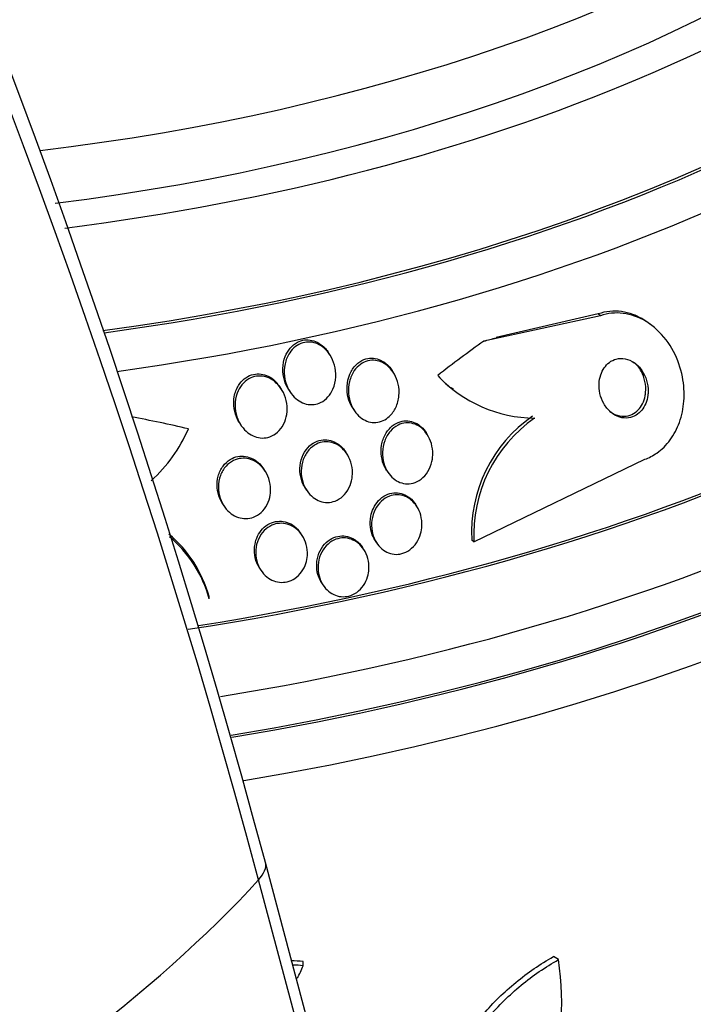
# Paper-space layout 'Layout1' of a CAD drawing. Units: millimetres. Extents: x 0 to 1877, y 0 to 2366.
# Drawn here: x 1581 to 1591, y 544 to 559 of the extents above; entities that cross this region are included whole.
import ezdxf
from ezdxf import colors
from ezdxf.entities.mleader import LeaderData, LeaderLine
from ezdxf.math import Vec2, Vec3

# ---------------------------------------------------------------- set-up
doc = ezdxf.new("R2010")
doc.units = ezdxf.units.MM
doc.layers.add('DV6_Défaut', color=7, linetype='Continuous')
doc.layers.add('Défaut', color=7, linetype='Continuous')

# ---------------------------------------------------------------- blocks, each defined once
blk = doc.blocks.new('_DOT')
at = {"color": 0}
blk.add_line((0, 0), (-1, 0), dxfattribs=at)
at = {"color": 0, "const_width": 0.333}
blk.add_lwpolyline([(-0.1665, 0, 1), (0.1665, 0, 1)], format="xyb", close=True, dxfattribs=at)
blk = doc.blocks.new('SE5')
at = {"layer": 'DV6_Défaut', "color": 7, "linetype": 'Continuous'}
for p, q in [((1589.815, 554.425), (1588.289, 554.071)), ((1589.85, 554.398), (1589.815, 554.425)), ((1589.85, 554.398), (1588.107, 554.02)), ((1590.624, 554.247), (1590.59, 554.274)), ((1585.806, 553.814), (1585.786, 553.845)), ((1586.756, 553.549), (1586.736, 553.58)), ((1585.082, 553.302), (1585.046, 553.357)), ((1585.191, 553.293), (1585.211, 553.262)), ((1587.617, 553.326), (1587.651, 553.3)), ((1586.147, 553.018), (1586.167, 552.987)), ((1584.455, 552.798), (1584.475, 552.766)), ((1587.263, 552.622), (1587.243, 552.653)), ((1586.063, 552.331), (1586.043, 552.362)), ((1587.959, 551.02), (1590.512, 552.254)), ((1584.839, 552.078), (1584.819, 552.109)), ((1586.651, 552.094), (1586.672, 552.063)), ((1585.438, 551.824), (1585.459, 551.793)), ((1584.202, 551.59), (1584.222, 551.559)), ((1587.105, 551.552), (1587.085, 551.582)), ((1585.393, 551.115), (1585.374, 551.145)), ((1587.959, 551.02), (1587.925, 551.046)), ((1586.315, 550.904), (1586.296, 550.934)), ((1586.485, 551.037), (1586.504, 551.007)), ((1584.755, 550.629), (1584.774, 550.599)), ((1585.683, 550.407), (1585.703, 550.377)), ((1584.004, 550.17), (1584, 550.203)), ((1588.283, 533.328), (1584.842, 546.23)), ((1588.182, 533.07), (1584.741, 545.972)), ((1585.406, 544.69), (1585.406, 544.752)), ((1589.222, 544.781), (1589.145, 544.826))]:
    blk.add_line(p, q, dxfattribs=at)
for centre, radius, start, end in [((1464.128, 513.853), 124.981, 15.01399, 53.98248), ((1588.876, 554.861), 1.991, 222.9028, 269.7106), ((1588.824, 554.834), 1.937, 225.226, 231.3448), ((1590.046, 551.155), 2.124, 124.8851, 182.9233), ((1590.081, 551.127), 2.125, 124.8805, 182.8846), ((1581.631, 553.599), 2.245, 312.1294, 336.6128), ((1582.221, 549.718), 1.844, 15.2611, 50.319), ((1582.225, 549.685), 1.844, 15.2763, 49.9965), ((1585.196, 542.586), 2.177, 84.4665, 89.2507), ((1584.993, 544.137), 4.277, 314.065, 8.672), ((1585.199, 542.52), 2.18, 84.5487, 88.5545), ((1582.038, 546.082), 3.644, 334.3355, 337.5433)]:
    blk.add_arc(centre, radius, start, end, dxfattribs=at)
for centre, major_axis, ratio, start_param, end_param in [((1532.955, 554.106), (38.968, -67.495), 0.57735, 1.134464, 2.276968), ((1577.032, 567.435), (-23.645, 0), 0.57735, 1.801207, 3.64051), ((1577.032, 567.027), (-23.976, 0), 0.57735, 1.806125, 3.616357), ((1577.032, 568.49), (-22.655, 0), 0.57735, 1.784808, 3.461033), ((1577.032, 564.169), (-25.906, 0), 0.57735, 1.830733, 3.499464), ((1577.032, 564.169), (-25.851, 0), 0.57735, 1.837338, 3.476037), ((1577.032, 569.307), (-22, 0), 0.57735, 1.77416, 3.104868), ((1577.032, 568.49), (-22, 0), 0.57735, 1.784698, 3.141593), ((1577.032, 563.353), (-26.346, 0), 0.57735, 1.845206, 3.441293), ((1577.032, 567.435), (23.585, 0), 0.57735, 4.942534, 6.283185), ((1577.032, 562.863), (-26.588, 0), 0.57735, 1.849248, 3.446829), ((1577.032, 562.863), (-26.535, 0), 0.57735, 1.84952, 3.381674), ((1577.032, 562.332), (-26.834, 0), 0.57735, 1.853625, 3.401435), ((1591.405, 543.275), (9.449, 12.24), 0.653872, 1.13767, 1.195928), ((1589.643, 564.355), (-7.333, -9.499), 0.653872, 0.707497, 0.726672), ((1588.774, 554.958), (-1.221, -1.582), 0.653872, -0.143531, -0.095683), ((1578.732, 540.55), (15.347, 1.888), 0.814444, 1.143592, 1.201308), ((1583.527, 545.88), (-1.315, -0.351), 0.345066, 2.645506, 3.141084), ((1558.871, 544.003), (28.021, 7.472), 0.345066, 4.962788, 5.787098)]:
    blk.add_ellipse(centre, major_axis=major_axis, ratio=ratio, start_param=start_param, end_param=end_param, dxfattribs=at)
for points, knots in [([(1590.589, 554.274), (1590.51, 554.335), (1590.423, 554.385), (1590.332, 554.418), (1590.223, 554.457), (1590.104, 554.475), (1589.989, 554.464), (1589.93, 554.458), (1589.872, 554.445), (1589.815, 554.425)], [0, 0, 0, 0, 0.355617, 0.355617, 0.355617, 0.782933, 0.782933, 0.782933, 1, 1, 1, 1]), ([(1590.512, 552.254), (1590.574, 552.277), (1590.635, 552.308), (1590.692, 552.348), (1590.767, 552.4), (1590.835, 552.468), (1590.891, 552.545), (1590.948, 552.623), (1590.995, 552.713), (1591.028, 552.806), (1591.065, 552.907), (1591.087, 553.016), (1591.095, 553.124), (1591.105, 553.245), (1591.097, 553.368), (1591.074, 553.486), (1591.048, 553.618), (1591.003, 553.746), (1590.942, 553.862), (1590.876, 553.986), (1590.791, 554.099), (1590.692, 554.19), (1590.594, 554.28), (1590.479, 554.352), (1590.357, 554.394), (1590.248, 554.432), (1590.13, 554.448), (1590.015, 554.436), (1589.96, 554.429), (1589.904, 554.417), (1589.85, 554.398)], [0, 0, 0, 0, 0.065933, 0.065933, 0.065933, 0.154083, 0.154083, 0.154083, 0.243302, 0.243302, 0.243302, 0.33982, 0.33982, 0.33982, 0.447963, 0.447963, 0.447963, 0.569064, 0.569064, 0.569064, 0.699217, 0.699217, 0.699217, 0.828143, 0.828143, 0.828143, 0.943868, 0.943868, 0.943868, 1, 1, 1, 1]), ([(1585.191, 553.293), (1585.163, 553.336), (1585.141, 553.384), (1585.127, 553.434), (1585.11, 553.49), (1585.102, 553.551), (1585.104, 553.61), (1585.105, 553.672), (1585.117, 553.735), (1585.14, 553.792), (1585.158, 553.836), (1585.182, 553.878), (1585.212, 553.914), (1585.243, 553.95), (1585.28, 553.981), (1585.322, 554.003)], [0, 0, 0, 0, 0.193322, 0.193322, 0.193322, 0.414192, 0.414192, 0.414192, 0.644274, 0.644274, 0.644274, 0.820897, 0.820897, 0.820897, 1, 1, 1, 1]), ([(1585.57, 553.073), (1585.532, 553.068), (1585.492, 553.07), (1585.454, 553.079), (1585.417, 553.088), (1585.38, 553.104), (1585.347, 553.125), (1585.312, 553.147), (1585.279, 553.175), (1585.252, 553.207), (1585.22, 553.244), (1585.193, 553.286), (1585.173, 553.331), (1585.15, 553.382), (1585.135, 553.438), (1585.128, 553.494), (1585.121, 553.555), (1585.123, 553.618), (1585.136, 553.678), (1585.149, 553.737), (1585.172, 553.795), (1585.205, 553.844), (1585.228, 553.88), (1585.258, 553.912), (1585.291, 553.938), (1585.324, 553.963), (1585.363, 553.983), (1585.403, 553.994), (1585.439, 554.005), (1585.478, 554.008), (1585.515, 554.005), (1585.551, 554.002), (1585.588, 553.992), (1585.621, 553.977), (1585.657, 553.961), (1585.691, 553.939), (1585.721, 553.913), (1585.755, 553.883), (1585.785, 553.848), (1585.81, 553.809), (1585.838, 553.764), (1585.859, 553.714), (1585.873, 553.662), (1585.889, 553.605), (1585.896, 553.544), (1585.893, 553.484), (1585.89, 553.422), (1585.876, 553.36), (1585.852, 553.304), (1585.833, 553.261), (1585.808, 553.221), (1585.777, 553.186), (1585.747, 553.152), (1585.709, 553.122), (1585.668, 553.102), (1585.637, 553.088), (1585.604, 553.077), (1585.57, 553.073)], [0, 0, 0, 0, 0.044755, 0.044755, 0.044755, 0.089295, 0.089295, 0.089295, 0.136918, 0.136918, 0.136918, 0.191636, 0.191636, 0.191636, 0.254131, 0.254131, 0.254131, 0.321932, 0.321932, 0.321932, 0.388463, 0.388463, 0.388463, 0.435938, 0.435938, 0.435938, 0.483729, 0.483729, 0.483729, 0.52673, 0.52673, 0.52673, 0.568642, 0.568642, 0.568642, 0.613674, 0.613674, 0.613674, 0.664884, 0.664884, 0.664884, 0.72397, 0.72397, 0.72397, 0.789995, 0.789995, 0.789995, 0.857935, 0.857935, 0.857935, 0.909423, 0.909423, 0.909423, 0.961344, 0.961344, 0.961344, 1, 1, 1, 1]), ([(1585.322, 554.003), (1585.355, 554.02), (1585.391, 554.031), (1585.427, 554.036), (1585.464, 554.04), (1585.501, 554.038), (1585.537, 554.03), (1585.574, 554.022), (1585.609, 554.007), (1585.641, 553.988), (1585.677, 553.967), (1585.71, 553.94), (1585.738, 553.909), (1585.755, 553.889), (1585.772, 553.868), (1585.786, 553.845)], [0, 0, 0, 0, 0.207001, 0.207001, 0.207001, 0.413863, 0.413863, 0.413863, 0.623192, 0.623192, 0.623192, 0.854558, 0.854558, 0.854558, 1, 1, 1, 1]), ([(1586.147, 553.018), (1586.144, 553.023), (1586.141, 553.027), (1586.138, 553.032), (1586.112, 553.075), (1586.092, 553.124), (1586.079, 553.174), (1586.065, 553.23), (1586.06, 553.29), (1586.063, 553.348), (1586.067, 553.408), (1586.08, 553.469), (1586.104, 553.525), (1586.126, 553.577), (1586.158, 553.626), (1586.197, 553.665), (1586.231, 553.698), (1586.271, 553.726), (1586.314, 553.743), (1586.351, 553.757), (1586.39, 553.765), (1586.429, 553.765), (1586.466, 553.765), (1586.502, 553.758), (1586.536, 553.746), (1586.572, 553.733), (1586.606, 553.714), (1586.636, 553.691), (1586.654, 553.677), (1586.671, 553.662), (1586.686, 553.645)], [0, 0, 0, 0, 0.012823, 0.012823, 0.012823, 0.13535, 0.13535, 0.13535, 0.272512, 0.272512, 0.272512, 0.41592, 0.41592, 0.41592, 0.550536, 0.550536, 0.550536, 0.665024, 0.665024, 0.665024, 0.761887, 0.761887, 0.761887, 0.851983, 0.851983, 0.851983, 0.945274, 0.945274, 0.945274, 1, 1, 1, 1]), ([(1586.602, 552.833), (1586.568, 552.817), (1586.532, 552.807), (1586.495, 552.805), (1586.458, 552.802), (1586.421, 552.806), (1586.385, 552.816), (1586.349, 552.827), (1586.315, 552.843), (1586.284, 552.864), (1586.25, 552.888), (1586.219, 552.917), (1586.193, 552.95), (1586.164, 552.987), (1586.139, 553.03), (1586.122, 553.075), (1586.101, 553.126), (1586.089, 553.181), (1586.084, 553.237), (1586.08, 553.297), (1586.084, 553.358), (1586.099, 553.417), (1586.113, 553.474), (1586.138, 553.53), (1586.171, 553.578), (1586.196, 553.613), (1586.227, 553.645), (1586.261, 553.67), (1586.295, 553.695), (1586.335, 553.714), (1586.375, 553.724), (1586.412, 553.733), (1586.45, 553.735), (1586.487, 553.731), (1586.523, 553.726), (1586.559, 553.715), (1586.592, 553.699), (1586.627, 553.682), (1586.66, 553.659), (1586.688, 553.632), (1586.72, 553.601), (1586.748, 553.564), (1586.771, 553.525), (1586.796, 553.48), (1586.815, 553.43), (1586.826, 553.378), (1586.839, 553.321), (1586.843, 553.261), (1586.838, 553.203), (1586.832, 553.142), (1586.817, 553.082), (1586.791, 553.028), (1586.767, 552.977), (1586.734, 552.931), (1586.694, 552.894), (1586.667, 552.869), (1586.636, 552.848), (1586.602, 552.833)], [0, 0, 0, 0, 0.043092, 0.043092, 0.043092, 0.086159, 0.086159, 0.086159, 0.129701, 0.129701, 0.129701, 0.177393, 0.177393, 0.177393, 0.231649, 0.231649, 0.231649, 0.293269, 0.293269, 0.293269, 0.360045, 0.360045, 0.360045, 0.425994, 0.425994, 0.425994, 0.474345, 0.474345, 0.474345, 0.523013, 0.523013, 0.523013, 0.566813, 0.566813, 0.566813, 0.60928, 0.60928, 0.60928, 0.654525, 0.654525, 0.654525, 0.705538, 0.705538, 0.705538, 0.763977, 0.763977, 0.763977, 0.829029, 0.829029, 0.829029, 0.896125, 0.896125, 0.896125, 0.958162, 0.958162, 0.958162, 1, 1, 1, 1]), ([(1590.561, 553.266), (1590.562, 553.322), (1590.553, 553.379), (1590.538, 553.432), (1590.522, 553.485), (1590.498, 553.536), (1590.468, 553.58), (1590.437, 553.626), (1590.398, 553.667), (1590.354, 553.697), (1590.312, 553.726), (1590.265, 553.747), (1590.216, 553.756), (1590.173, 553.764), (1590.128, 553.763), (1590.086, 553.752), (1590.049, 553.742), (1590.013, 553.725), (1589.982, 553.701), (1589.953, 553.679), (1589.926, 553.651), (1589.905, 553.62), (1589.883, 553.588), (1589.865, 553.552), (1589.853, 553.514), (1589.839, 553.473), (1589.831, 553.429), (1589.829, 553.385), (1589.827, 553.336), (1589.831, 553.286), (1589.841, 553.239), (1589.853, 553.185), (1589.872, 553.134), (1589.898, 553.088), (1589.926, 553.039), (1589.961, 552.995), (1590.002, 552.96), (1590.042, 552.925), (1590.088, 552.899), (1590.136, 552.884), (1590.179, 552.871), (1590.226, 552.867), (1590.27, 552.873), (1590.309, 552.879), (1590.347, 552.893), (1590.381, 552.913), (1590.413, 552.932), (1590.441, 552.958), (1590.466, 552.987), (1590.49, 553.017), (1590.51, 553.051), (1590.525, 553.087), (1590.541, 553.126), (1590.551, 553.168), (1590.557, 553.21), (1590.559, 553.229), (1590.56, 553.248), (1590.561, 553.266)], [0, 0, 0, 0, 0.063031, 0.063031, 0.063031, 0.125893, 0.125893, 0.125893, 0.191562, 0.191562, 0.191562, 0.254201, 0.254201, 0.254201, 0.308939, 0.308939, 0.308939, 0.356087, 0.356087, 0.356087, 0.399792, 0.399792, 0.399792, 0.444366, 0.444366, 0.444366, 0.493051, 0.493051, 0.493051, 0.547947, 0.547947, 0.547947, 0.609378, 0.609378, 0.609378, 0.674748, 0.674748, 0.674748, 0.738482, 0.738482, 0.738482, 0.795156, 0.795156, 0.795156, 0.843878, 0.843878, 0.843878, 0.888125, 0.888125, 0.888125, 0.932198, 0.932198, 0.932198, 0.979504, 0.979504, 0.979504, 1, 1, 1, 1]), ([(1590.524, 553.253), (1590.529, 553.308), (1590.526, 553.364), (1590.514, 553.417), (1590.503, 553.471), (1590.483, 553.522), (1590.457, 553.568), (1590.43, 553.617), (1590.395, 553.662), (1590.354, 553.697), (1590.348, 553.702), (1590.342, 553.707), (1590.336, 553.712)], [0, 0, 0, 0, 0.311725, 0.311725, 0.311725, 0.622301, 0.622301, 0.622301, 0.952824, 0.952824, 0.952824, 1, 1, 1, 1]), ([(1584.455, 552.798), (1584.444, 552.815), (1584.434, 552.832), (1584.426, 552.85), (1584.401, 552.9), (1584.384, 552.955), (1584.376, 553.01), (1584.366, 553.07), (1584.367, 553.133), (1584.378, 553.192), (1584.389, 553.251), (1584.41, 553.308), (1584.441, 553.358), (1584.464, 553.394), (1584.493, 553.428), (1584.525, 553.454), (1584.558, 553.481), (1584.597, 553.502), (1584.637, 553.515), (1584.673, 553.526), (1584.711, 553.531), (1584.749, 553.53), (1584.786, 553.528), (1584.823, 553.52), (1584.858, 553.506), (1584.895, 553.492), (1584.93, 553.471), (1584.961, 553.446), (1584.983, 553.428), (1585.003, 553.409), (1585.021, 553.387)], [0, 0, 0, 0, 0.04637, 0.04637, 0.04637, 0.177656, 0.177656, 0.177656, 0.319244, 0.319244, 0.319244, 0.457671, 0.457671, 0.457671, 0.557644, 0.557644, 0.557644, 0.658242, 0.658242, 0.658242, 0.749275, 0.749275, 0.749275, 0.838393, 0.838393, 0.838393, 0.934133, 0.934133, 0.934133, 1, 1, 1, 1]), ([(1585.161, 552.925), (1585.153, 552.875), (1585.138, 552.824), (1585.115, 552.779), (1585.092, 552.733), (1585.06, 552.691), (1585.022, 552.657), (1584.988, 552.628), (1584.949, 552.604), (1584.908, 552.59), (1584.871, 552.577), (1584.832, 552.571), (1584.794, 552.572), (1584.757, 552.573), (1584.72, 552.58), (1584.685, 552.593), (1584.648, 552.606), (1584.612, 552.626), (1584.581, 552.651), (1584.545, 552.678), (1584.514, 552.712), (1584.487, 552.749), (1584.457, 552.791), (1584.434, 552.839), (1584.417, 552.889), (1584.399, 552.944), (1584.39, 553.004), (1584.39, 553.063), (1584.39, 553.123), (1584.4, 553.185), (1584.421, 553.242), (1584.437, 553.287), (1584.461, 553.329), (1584.49, 553.366), (1584.519, 553.402), (1584.556, 553.434), (1584.596, 553.457), (1584.632, 553.476), (1584.671, 553.49), (1584.711, 553.495), (1584.748, 553.5), (1584.785, 553.499), (1584.822, 553.491), (1584.859, 553.483), (1584.895, 553.469), (1584.928, 553.451), (1584.965, 553.43), (1584.999, 553.402), (1585.028, 553.371), (1585.061, 553.336), (1585.089, 553.294), (1585.111, 553.25), (1585.136, 553.2), (1585.153, 553.145), (1585.161, 553.089), (1585.169, 553.035), (1585.169, 552.979), (1585.161, 552.925)], [0, 0, 0, 0, 0.056682, 0.056682, 0.056682, 0.113856, 0.113856, 0.113856, 0.163871, 0.163871, 0.163871, 0.207726, 0.207726, 0.207726, 0.250302, 0.250302, 0.250302, 0.29565, 0.29565, 0.29565, 0.346704, 0.346704, 0.346704, 0.405151, 0.405151, 0.405151, 0.470323, 0.470323, 0.470323, 0.537786, 0.537786, 0.537786, 0.589932, 0.589932, 0.589932, 0.642519, 0.642519, 0.642519, 0.688386, 0.688386, 0.688386, 0.730683, 0.730683, 0.730683, 0.774113, 0.774113, 0.774113, 0.822196, 0.822196, 0.822196, 0.877289, 0.877289, 0.877289, 0.939881, 0.939881, 0.939881, 1, 1, 1, 1]), ([(1589.984, 552.972), (1590.009, 552.953), (1590.036, 552.937), (1590.065, 552.924), (1590.108, 552.905), (1590.155, 552.895), (1590.202, 552.896), (1590.242, 552.898), (1590.283, 552.907), (1590.32, 552.925), (1590.353, 552.941), (1590.385, 552.964), (1590.411, 552.991), (1590.437, 553.018), (1590.46, 553.05), (1590.477, 553.084), (1590.496, 553.121), (1590.509, 553.161), (1590.517, 553.201), (1590.52, 553.218), (1590.523, 553.236), (1590.524, 553.253)], [0, 0, 0, 0, 0.127409, 0.127409, 0.127409, 0.322602, 0.322602, 0.322602, 0.490304, 0.490304, 0.490304, 0.639284, 0.639284, 0.639284, 0.784066, 0.784066, 0.784066, 0.936885, 0.936885, 0.936885, 1, 1, 1, 1]), ([(1586.651, 552.094), (1586.641, 552.111), (1586.631, 552.129), (1586.622, 552.147), (1586.6, 552.193), (1586.585, 552.243), (1586.578, 552.295), (1586.569, 552.351), (1586.57, 552.409), (1586.579, 552.465), (1586.589, 552.523), (1586.608, 552.58), (1586.636, 552.63), (1586.662, 552.677), (1586.697, 552.719), (1586.737, 552.752), (1586.773, 552.781), (1586.813, 552.803), (1586.856, 552.816), (1586.893, 552.827), (1586.932, 552.831), (1586.971, 552.828), (1587.007, 552.825), (1587.044, 552.815), (1587.077, 552.8), (1587.112, 552.784), (1587.145, 552.762), (1587.173, 552.736), (1587.2, 552.712), (1587.223, 552.683), (1587.243, 552.653)], [0, 0, 0, 0, 0.046256, 0.046256, 0.046256, 0.16307, 0.16307, 0.16307, 0.290823, 0.290823, 0.290823, 0.421196, 0.421196, 0.421196, 0.542106, 0.542106, 0.542106, 0.646511, 0.646511, 0.646511, 0.73796, 0.73796, 0.73796, 0.825261, 0.825261, 0.825261, 0.916359, 0.916359, 0.916359, 1, 1, 1, 1]), ([(1587.337, 552.258), (1587.328, 552.206), (1587.312, 552.154), (1587.289, 552.107), (1587.265, 552.059), (1587.233, 552.015), (1587.195, 551.98), (1587.161, 551.949), (1587.121, 551.923), (1587.078, 551.908), (1587.041, 551.894), (1587.001, 551.887), (1586.962, 551.888), (1586.925, 551.889), (1586.888, 551.896), (1586.853, 551.909), (1586.818, 551.923), (1586.785, 551.943), (1586.755, 551.968), (1586.723, 551.995), (1586.694, 552.027), (1586.671, 552.063), (1586.645, 552.104), (1586.625, 552.149), (1586.612, 552.197), (1586.597, 552.249), (1586.59, 552.305), (1586.592, 552.36), (1586.594, 552.418), (1586.605, 552.477), (1586.625, 552.531), (1586.645, 552.584), (1586.674, 552.634), (1586.71, 552.676), (1586.742, 552.712), (1586.782, 552.743), (1586.825, 552.764), (1586.861, 552.783), (1586.902, 552.794), (1586.942, 552.797), (1586.979, 552.8), (1587.017, 552.796), (1587.052, 552.786), (1587.088, 552.775), (1587.123, 552.758), (1587.154, 552.737), (1587.187, 552.714), (1587.217, 552.684), (1587.242, 552.651), (1587.27, 552.614), (1587.293, 552.572), (1587.31, 552.527), (1587.328, 552.478), (1587.339, 552.424), (1587.342, 552.37), (1587.344, 552.333), (1587.342, 552.295), (1587.337, 552.258)], [0, 0, 0, 0, 0.059371, 0.059371, 0.059371, 0.119155, 0.119155, 0.119155, 0.172524, 0.172524, 0.172524, 0.219215, 0.219215, 0.219215, 0.263205, 0.263205, 0.263205, 0.308449, 0.308449, 0.308449, 0.357928, 0.357928, 0.357928, 0.413526, 0.413526, 0.413526, 0.475356, 0.475356, 0.475356, 0.54065, 0.54065, 0.54065, 0.603811, 0.603811, 0.603811, 0.659649, 0.659649, 0.659649, 0.707712, 0.707712, 0.707712, 0.751756, 0.751756, 0.751756, 0.796118, 0.796118, 0.796118, 0.844146, 0.844146, 0.844146, 0.898076, 0.898076, 0.898076, 0.958518, 0.958518, 0.958518, 1, 1, 1, 1]), ([(1585.438, 551.824), (1585.427, 551.841), (1585.417, 551.859), (1585.408, 551.878), (1585.386, 551.925), (1585.371, 551.977), (1585.363, 552.03), (1585.355, 552.087), (1585.357, 552.146), (1585.367, 552.203), (1585.378, 552.259), (1585.398, 552.315), (1585.428, 552.363), (1585.455, 552.407), (1585.49, 552.447), (1585.53, 552.478), (1585.565, 552.504), (1585.606, 552.524), (1585.647, 552.535), (1585.684, 552.545), (1585.724, 552.549), (1585.762, 552.545), (1585.799, 552.542), (1585.836, 552.531), (1585.87, 552.516), (1585.906, 552.499), (1585.94, 552.477), (1585.97, 552.449), (1585.998, 552.424), (1586.022, 552.394), (1586.043, 552.362)], [0, 0, 0, 0, 0.046966, 0.046966, 0.046966, 0.167195, 0.167195, 0.167195, 0.296566, 0.296566, 0.296566, 0.425239, 0.425239, 0.425239, 0.54167, 0.54167, 0.54167, 0.641779, 0.641779, 0.641779, 0.731326, 0.731326, 0.731326, 0.819161, 0.819161, 0.819161, 0.912577, 0.912577, 0.912577, 1, 1, 1, 1]), ([(1586.137, 551.973), (1586.13, 551.922), (1586.114, 551.871), (1586.091, 551.826), (1586.068, 551.779), (1586.037, 551.737), (1585.999, 551.702), (1585.966, 551.672), (1585.926, 551.647), (1585.885, 551.631), (1585.848, 551.617), (1585.808, 551.61), (1585.769, 551.61), (1585.731, 551.61), (1585.693, 551.617), (1585.658, 551.629), (1585.621, 551.642), (1585.586, 551.662), (1585.555, 551.686), (1585.521, 551.712), (1585.491, 551.745), (1585.466, 551.781), (1585.438, 551.822), (1585.416, 551.868), (1585.402, 551.915), (1585.385, 551.968), (1585.377, 552.024), (1585.378, 552.08), (1585.379, 552.138), (1585.389, 552.197), (1585.409, 552.252), (1585.429, 552.303), (1585.457, 552.353), (1585.493, 552.394), (1585.525, 552.429), (1585.563, 552.46), (1585.605, 552.481), (1585.642, 552.499), (1585.682, 552.51), (1585.722, 552.514), (1585.759, 552.517), (1585.798, 552.514), (1585.834, 552.505), (1585.871, 552.495), (1585.907, 552.479), (1585.939, 552.458), (1585.974, 552.435), (1586.006, 552.406), (1586.033, 552.373), (1586.063, 552.336), (1586.088, 552.294), (1586.106, 552.249), (1586.126, 552.199), (1586.138, 552.144), (1586.142, 552.09), (1586.145, 552.051), (1586.143, 552.011), (1586.137, 551.973)], [0, 0, 0, 0, 0.05763, 0.05763, 0.05763, 0.11567, 0.11567, 0.11567, 0.167547, 0.167547, 0.167547, 0.213483, 0.213483, 0.213483, 0.257526, 0.257526, 0.257526, 0.303433, 0.303433, 0.303433, 0.353979, 0.353979, 0.353979, 0.410777, 0.410777, 0.410777, 0.473476, 0.473476, 0.473476, 0.538731, 0.538731, 0.538731, 0.600739, 0.600739, 0.600739, 0.655002, 0.655002, 0.655002, 0.702053, 0.702053, 0.702053, 0.745949, 0.745949, 0.745949, 0.790851, 0.790851, 0.790851, 0.839885, 0.839885, 0.839885, 0.895032, 0.895032, 0.895032, 0.956473, 0.956473, 0.956473, 1, 1, 1, 1]), ([(1584.202, 551.59), (1584.186, 551.615), (1584.172, 551.641), (1584.161, 551.668), (1584.14, 551.718), (1584.127, 551.774), (1584.122, 551.829), (1584.118, 551.887), (1584.123, 551.947), (1584.138, 552.003), (1584.153, 552.057), (1584.177, 552.109), (1584.21, 552.153), (1584.239, 552.192), (1584.276, 552.226), (1584.317, 552.251), (1584.352, 552.273), (1584.392, 552.288), (1584.432, 552.296), (1584.469, 552.303), (1584.508, 552.303), (1584.546, 552.297), (1584.584, 552.291), (1584.621, 552.278), (1584.656, 552.261), (1584.693, 552.241), (1584.728, 552.215), (1584.758, 552.185), (1584.781, 552.162), (1584.802, 552.136), (1584.819, 552.109)], [0, 0, 0, 0, 0.066549, 0.066549, 0.066549, 0.19173, 0.19173, 0.19173, 0.322514, 0.322514, 0.322514, 0.447196, 0.447196, 0.447196, 0.556317, 0.556317, 0.556317, 0.650572, 0.650572, 0.650572, 0.73811, 0.73811, 0.73811, 0.827417, 0.827417, 0.827417, 0.924883, 0.924883, 0.924883, 1, 1, 1, 1]), ([(1584.914, 551.72), (1584.907, 551.671), (1584.892, 551.622), (1584.869, 551.578), (1584.846, 551.534), (1584.816, 551.492), (1584.779, 551.459), (1584.746, 551.429), (1584.707, 551.405), (1584.666, 551.39), (1584.629, 551.376), (1584.59, 551.368), (1584.551, 551.368), (1584.513, 551.368), (1584.474, 551.374), (1584.438, 551.386), (1584.4, 551.398), (1584.364, 551.418), (1584.331, 551.442), (1584.296, 551.468), (1584.264, 551.501), (1584.237, 551.537), (1584.207, 551.578), (1584.184, 551.625), (1584.168, 551.673), (1584.15, 551.726), (1584.141, 551.784), (1584.141, 551.84), (1584.141, 551.898), (1584.151, 551.957), (1584.171, 552.012), (1584.19, 552.063), (1584.218, 552.111), (1584.254, 552.151), (1584.285, 552.186), (1584.323, 552.215), (1584.364, 552.235), (1584.401, 552.253), (1584.44, 552.264), (1584.48, 552.268), (1584.518, 552.272), (1584.556, 552.269), (1584.593, 552.261), (1584.631, 552.251), (1584.668, 552.236), (1584.701, 552.215), (1584.738, 552.192), (1584.772, 552.163), (1584.8, 552.13), (1584.832, 552.093), (1584.859, 552.05), (1584.879, 552.004), (1584.9, 551.953), (1584.914, 551.898), (1584.919, 551.843), (1584.922, 551.802), (1584.921, 551.761), (1584.914, 551.72)], [0, 0, 0, 0, 0.055755, 0.055755, 0.055755, 0.111912, 0.111912, 0.111912, 0.162215, 0.162215, 0.162215, 0.207337, 0.207337, 0.207337, 0.2514, 0.2514, 0.2514, 0.297992, 0.297992, 0.297992, 0.349703, 0.349703, 0.349703, 0.407853, 0.407853, 0.407853, 0.471554, 0.471554, 0.471554, 0.53679, 0.53679, 0.53679, 0.597546, 0.597546, 0.597546, 0.650121, 0.650121, 0.650121, 0.696082, 0.696082, 0.696082, 0.739785, 0.739785, 0.739785, 0.785235, 0.785235, 0.785235, 0.835364, 0.835364, 0.835364, 0.891883, 0.891883, 0.891883, 0.954477, 0.954477, 0.954477, 1, 1, 1, 1]), ([(1587.162, 551.143), (1587.148, 551.095), (1587.127, 551.049), (1587.1, 551.008), (1587.073, 550.967), (1587.038, 550.93), (1586.999, 550.902), (1586.964, 550.876), (1586.923, 550.856), (1586.882, 550.845), (1586.844, 550.835), (1586.804, 550.832), (1586.766, 550.836), (1586.728, 550.841), (1586.691, 550.851), (1586.658, 550.868), (1586.622, 550.885), (1586.59, 550.908), (1586.562, 550.936), (1586.531, 550.967), (1586.504, 551.003), (1586.484, 551.042), (1586.461, 551.085), (1586.445, 551.133), (1586.436, 551.182), (1586.427, 551.236), (1586.426, 551.292), (1586.433, 551.346), (1586.441, 551.401), (1586.458, 551.456), (1586.483, 551.506), (1586.507, 551.553), (1586.54, 551.597), (1586.578, 551.631), (1586.612, 551.662), (1586.653, 551.687), (1586.695, 551.703), (1586.732, 551.717), (1586.773, 551.725), (1586.812, 551.724), (1586.85, 551.724), (1586.887, 551.717), (1586.922, 551.703), (1586.958, 551.69), (1586.992, 551.67), (1587.022, 551.645), (1587.055, 551.619), (1587.083, 551.586), (1587.106, 551.55), (1587.132, 551.51), (1587.151, 551.465), (1587.164, 551.418), (1587.177, 551.367), (1587.183, 551.312), (1587.18, 551.259), (1587.179, 551.22), (1587.172, 551.181), (1587.162, 551.143)], [0, 0, 0, 0, 0.055879, 0.055879, 0.055879, 0.112096, 0.112096, 0.112096, 0.16332, 0.16332, 0.16332, 0.209839, 0.209839, 0.209839, 0.255136, 0.255136, 0.255136, 0.302452, 0.302452, 0.302452, 0.354152, 0.354152, 0.354152, 0.411406, 0.411406, 0.411406, 0.473447, 0.473447, 0.473447, 0.536931, 0.536931, 0.536931, 0.596913, 0.596913, 0.596913, 0.650151, 0.650151, 0.650151, 0.697553, 0.697553, 0.697553, 0.742636, 0.742636, 0.742636, 0.788965, 0.788965, 0.788965, 0.839238, 0.839238, 0.839238, 0.895007, 0.895007, 0.895007, 0.956033, 0.956033, 0.956033, 1, 1, 1, 1]), ([(1586.456, 551.521), (1586.476, 551.563), (1586.502, 551.603), (1586.533, 551.637), (1586.564, 551.67), (1586.602, 551.699), (1586.642, 551.719), (1586.679, 551.738), (1586.719, 551.75), (1586.76, 551.753), (1586.798, 551.757), (1586.836, 551.753), (1586.872, 551.744), (1586.909, 551.734), (1586.944, 551.717), (1586.975, 551.696), (1587.009, 551.673), (1587.039, 551.644), (1587.065, 551.611), (1587.072, 551.602), (1587.079, 551.592), (1587.085, 551.582)], [0, 0, 0, 0, 0.170769, 0.170769, 0.170769, 0.34254, 0.34254, 0.34254, 0.500414, 0.500414, 0.500414, 0.647638, 0.647638, 0.647638, 0.795909, 0.795909, 0.795909, 0.95489, 0.95489, 0.95489, 1, 1, 1, 1]), ([(1586.485, 551.037), (1586.473, 551.055), (1586.463, 551.074), (1586.454, 551.093), (1586.433, 551.138), (1586.419, 551.188), (1586.413, 551.238), (1586.406, 551.292), (1586.408, 551.349), (1586.418, 551.403), (1586.426, 551.444), (1586.439, 551.484), (1586.456, 551.521)], [0, 0, 0, 0, 0.128747, 0.128747, 0.128747, 0.431977, 0.431977, 0.431977, 0.758364, 0.758364, 0.758364, 1, 1, 1, 1]), ([(1585.447, 550.699), (1585.433, 550.655), (1585.412, 550.612), (1585.384, 550.574), (1585.357, 550.536), (1585.323, 550.502), (1585.284, 550.476), (1585.249, 550.452), (1585.209, 550.435), (1585.168, 550.425), (1585.13, 550.416), (1585.091, 550.414), (1585.052, 550.418), (1585.014, 550.422), (1584.976, 550.433), (1584.941, 550.45), (1584.904, 550.467), (1584.869, 550.492), (1584.839, 550.52), (1584.806, 550.552), (1584.778, 550.589), (1584.756, 550.63), (1584.732, 550.675), (1584.715, 550.724), (1584.706, 550.775), (1584.696, 550.829), (1584.695, 550.886), (1584.704, 550.941), (1584.712, 550.995), (1584.73, 551.049), (1584.757, 551.097), (1584.781, 551.142), (1584.814, 551.183), (1584.852, 551.215), (1584.886, 551.243), (1584.926, 551.266), (1584.967, 551.28), (1585.004, 551.293), (1585.044, 551.299), (1585.084, 551.298), (1585.122, 551.298), (1585.161, 551.29), (1585.196, 551.277), (1585.234, 551.263), (1585.27, 551.243), (1585.301, 551.217), (1585.336, 551.19), (1585.367, 551.156), (1585.391, 551.118), (1585.418, 551.077), (1585.439, 551.03), (1585.453, 550.982), (1585.467, 550.93), (1585.473, 550.874), (1585.469, 550.819), (1585.467, 550.779), (1585.46, 550.738), (1585.447, 550.699)], [0, 0, 0, 0, 0.052909, 0.052909, 0.052909, 0.10612, 0.10612, 0.10612, 0.155115, 0.155115, 0.155115, 0.200791, 0.200791, 0.200791, 0.246598, 0.246598, 0.246598, 0.29544, 0.29544, 0.29544, 0.349263, 0.349263, 0.349263, 0.408576, 0.408576, 0.408576, 0.471644, 0.471644, 0.471644, 0.534269, 0.534269, 0.534269, 0.591761, 0.591761, 0.591761, 0.642435, 0.642435, 0.642435, 0.688539, 0.688539, 0.688539, 0.733793, 0.733793, 0.733793, 0.781444, 0.781444, 0.781444, 0.833772, 0.833772, 0.833772, 0.891723, 0.891723, 0.891723, 0.954123, 0.954123, 0.954123, 1, 1, 1, 1]), ([(1584.725, 551.105), (1584.744, 551.145), (1584.77, 551.183), (1584.8, 551.215), (1584.831, 551.247), (1584.868, 551.275), (1584.907, 551.294), (1584.944, 551.312), (1584.984, 551.323), (1585.024, 551.327), (1585.062, 551.331), (1585.101, 551.328), (1585.138, 551.319), (1585.176, 551.31), (1585.213, 551.294), (1585.247, 551.273), (1585.283, 551.25), (1585.315, 551.221), (1585.343, 551.188), (1585.354, 551.174), (1585.364, 551.16), (1585.374, 551.145)], [0, 0, 0, 0, 0.162005, 0.162005, 0.162005, 0.324848, 0.324848, 0.324848, 0.476623, 0.476623, 0.476623, 0.621832, 0.621832, 0.621832, 0.771477, 0.771477, 0.771477, 0.934075, 0.934075, 0.934075, 1, 1, 1, 1]), ([(1584.755, 550.629), (1584.746, 550.643), (1584.738, 550.658), (1584.73, 550.673), (1584.707, 550.719), (1584.691, 550.769), (1584.684, 550.821), (1584.676, 550.875), (1584.677, 550.932), (1584.687, 550.987), (1584.694, 551.028), (1584.707, 551.068), (1584.725, 551.105)], [0, 0, 0, 0, 0.1026555, 0.1026555, 0.1026555, 0.4191062, 0.4191062, 0.4191062, 0.7538639, 0.7538639, 0.7538639, 1, 1, 1, 1]), ([(1585.684, 550.407), (1585.666, 550.435), (1585.651, 550.465), (1585.639, 550.496), (1585.622, 550.544), (1585.611, 550.596), (1585.609, 550.648), (1585.607, 550.703), (1585.614, 550.759), (1585.63, 550.812), (1585.645, 550.863), (1585.669, 550.913), (1585.701, 550.956), (1585.731, 550.995), (1585.767, 551.03), (1585.808, 551.055), (1585.844, 551.078), (1585.884, 551.095), (1585.925, 551.103), (1585.964, 551.111), (1586.003, 551.112), (1586.041, 551.106), (1586.079, 551.1), (1586.116, 551.088), (1586.15, 551.07), (1586.165, 551.062), (1586.18, 551.053), (1586.194, 551.042)], [0, 0, 0, 0, 0.088033, 0.088033, 0.088033, 0.223987, 0.223987, 0.223987, 0.366255, 0.366255, 0.366255, 0.505218, 0.505218, 0.505218, 0.631873, 0.631873, 0.631873, 0.744582, 0.744582, 0.744582, 0.849143, 0.849143, 0.849143, 0.953448, 0.953448, 0.953448, 1, 1, 1, 1]), ([(1586.369, 550.499), (1586.355, 550.453), (1586.334, 550.409), (1586.307, 550.37), (1586.28, 550.33), (1586.246, 550.295), (1586.207, 550.267), (1586.172, 550.242), (1586.131, 550.223), (1586.09, 550.212), (1586.052, 550.203), (1586.012, 550.2), (1585.973, 550.203), (1585.935, 550.207), (1585.898, 550.218), (1585.863, 550.234), (1585.827, 550.251), (1585.793, 550.275), (1585.764, 550.303), (1585.732, 550.333), (1585.705, 550.37), (1585.684, 550.409), (1585.661, 550.453), (1585.645, 550.501), (1585.636, 550.55), (1585.627, 550.603), (1585.626, 550.658), (1585.634, 550.712), (1585.642, 550.766), (1585.659, 550.82), (1585.685, 550.868), (1585.709, 550.914), (1585.741, 550.956), (1585.779, 550.989), (1585.813, 551.019), (1585.853, 551.043), (1585.894, 551.059), (1585.932, 551.073), (1585.972, 551.08), (1586.012, 551.08), (1586.05, 551.08), (1586.089, 551.073), (1586.124, 551.06), (1586.161, 551.046), (1586.196, 551.026), (1586.227, 551.002), (1586.261, 550.975), (1586.29, 550.942), (1586.314, 550.906), (1586.34, 550.866), (1586.36, 550.821), (1586.373, 550.773), (1586.386, 550.723), (1586.392, 550.669), (1586.389, 550.615), (1586.387, 550.576), (1586.38, 550.537), (1586.369, 550.499)], [0, 0, 0, 0, 0.054434, 0.054434, 0.054434, 0.109168, 0.109168, 0.109168, 0.159581, 0.159581, 0.159581, 0.206173, 0.206173, 0.206173, 0.252184, 0.252184, 0.252184, 0.300538, 0.300538, 0.300538, 0.353289, 0.353289, 0.353289, 0.411227, 0.411227, 0.411227, 0.473174, 0.473174, 0.473174, 0.535622, 0.535622, 0.535622, 0.594101, 0.594101, 0.594101, 0.646273, 0.646273, 0.646273, 0.693522, 0.693522, 0.693522, 0.739195, 0.739195, 0.739195, 0.78652, 0.78652, 0.78652, 0.837876, 0.837876, 0.837876, 0.894453, 0.894453, 0.894453, 0.955594, 0.955594, 0.955594, 1, 1, 1, 1]), ([(1586.194, 551.042), (1586.233, 551.014), (1586.266, 550.978), (1586.293, 550.938), (1586.294, 550.937), (1586.295, 550.935), (1586.295, 550.934)], [0, 0, 0, 0, 0.9694126, 0.9694126, 0.9694126, 1, 1, 1, 1]), ([(1587.683, 540.546), (1587.574, 540.692), (1587.486, 540.852), (1587.35, 541.198), (1587.303, 541.387), (1587.257, 541.776), (1587.257, 541.977), (1587.306, 542.393), (1587.354, 542.6), (1587.495, 543.01), (1587.59, 543.216), (1587.816, 543.604), (1587.948, 543.79), (1588.248, 544.139), (1588.41, 544.298), (1588.761, 544.586), (1588.95, 544.716), (1589.145, 544.826)], [0, 0, 0, 0, 0.125, 0.125, 0.25, 0.25, 0.375, 0.375, 0.5, 0.5, 0.625, 0.625, 0.75, 0.75, 0.875, 0.875, 1, 1, 1, 1]), ([(1587.76, 540.501), (1587.651, 540.648), (1587.563, 540.807), (1587.428, 541.154), (1587.381, 541.343), (1587.335, 541.731), (1587.335, 541.932), (1587.384, 542.348), (1587.432, 542.555), (1587.573, 542.965), (1587.668, 543.171), (1587.893, 543.559), (1588.026, 543.745), (1588.325, 544.094), (1588.488, 544.253), (1588.838, 544.542), (1589.027, 544.671), (1589.222, 544.781)], [0, 0, 0, 0, 0.125, 0.125, 0.25, 0.25, 0.375, 0.375, 0.5, 0.5, 0.625, 0.625, 0.75, 0.75, 0.875, 0.875, 1, 1, 1, 1])]:
    blk.add_open_spline(points, degree=3, knots=knots, dxfattribs=at)
blk.add_open_spline([(1586.686, 553.645), (1586.704, 553.625), (1586.721, 553.604), (1586.735, 553.581)], degree=3, dxfattribs=at)

psp = doc.layouts.get("Layout1")

# ---------------------------------------------------------------- block references
at = {"layer": 'Défaut'}
psp.add_blockref('SE5', (0, 0), dxfattribs=at)

# ---------------------------------------------------------------- leaders
at = {"layer": 'Défaut', "color": 7, "linetype": 'Continuous'}
ml = psp.add_multileader_mtext('Standard', dxfattribs=at)
ml.set_content('{\\pxsm0.9;\\fSolid Edge ISO|b1||i0||c0|p34;\\W1.;17/06/2016\\P}', color=256)
ml.set_leader_properties()
ml.set_arrow_properties(name='DOT')
ml.build(insert=Vec2(0, 0))
ml.multileader.update_dxf_attribs({"leader_type": 0, "dogleg_length": 0, "arrow_head_size": 12})
ctx = ml.context
ctx.base_point, ctx.char_height, ctx.arrow_head_size, ctx.landing_gap_size = Vec3(1777.452, 2359.25), 12, 12, 4.2
notes = []
notes.append((ctx, [(0, (0, 0, 0), (0, 0), (1, 0), 1, [])]))
ctx.mtext.insert = Vec3(1781.652, 2365.371)
for ctx, leaders in notes:
    for number, flags, end, landing, length, lines in leaders:
        leader = LeaderData()
        leader.index, (leader.has_last_leader_line, leader.has_dogleg_vector, leader.attachment_direction) = number, flags
        leader.last_leader_point, leader.dogleg_vector, leader.dogleg_length = Vec3(end), Vec3(landing), length
        for number, points, colour, breaks in lines:
            line = LeaderLine()
            line.index, line.vertices, line.color, line.breaks = number, Vec3.list(points), colors.encode_raw_color(colour), breaks
            leader.lines.append(line)
        ctx.leaders.append(leader)

doc.saveas('drawing.dxf')
